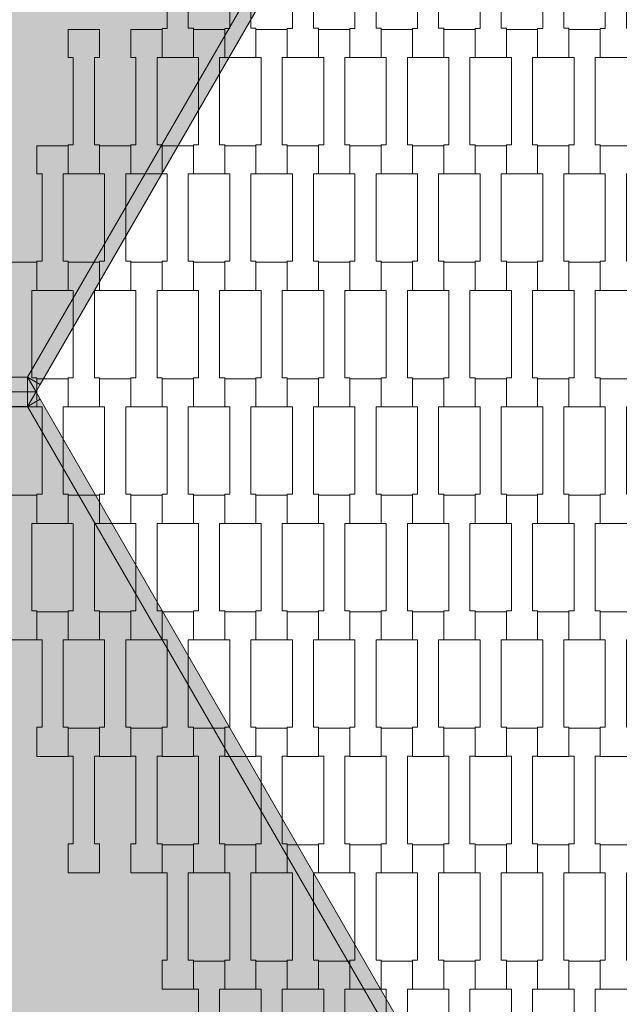
# Model space of a CAD drawing. Units: millimetres. Extents: x 71647 to 82147, y -7722 to 7128.
# Drawn here: x 75152 to 75564, y -1157 to -480 of the extents above; entities that cross this region are included whole.
import ezdxf

# ---------------------------------------------------------------- set-up
doc = ezdxf.new("R2010")
doc.units = ezdxf.units.MM
doc.header["$MEASUREMENT"] = 0
for name, color, linetype in [('9-Hexo7', 7, 'Continuous'), ('InterSystem-dimension', 7, 'Continuous'), ('InterSystem-drawing', 7, 'Continuous')]:
    doc.layers.add(name, color=color, linetype=linetype)
doc.dimstyles.new('GENERATED_STYLE__1', dxfattribs={"dimtxt": 100, "dimasz": 91.78744, "dimexe": 0.18, "dimexo": 50, "dimgap": 0.09, "dimtad": 1, "dimtih": 1, "dimtoh": 1, "dimdec": 0, "dimzin": 0, "dimdsep": 46, "dimtxsty": 'Standard', "dimblk": 'ARROWHEAD_5', "dimblk1": 'ARROWHEAD_5', "dimblk2": 'ARROWHEAD_5', "dimcen": 0.09, "dimclrd": 7, "dimclre": 7, "dimclrt": 7, "dimadec": 1, "dimazin": 0, "dimtfac": 1, "dimtdec": 4, "dimtmove": 0, "dimatfit": 3, "dimfxl": 0, "dimtolj": 1, "dimtzin": 0, "dimarcsym": 0})

# ---------------------------------------------------------------- blocks, each defined once
blk = doc.blocks.new('*D1')
at = {"layer": 'InterSystem-dimension', "linetype": 'Continuous', "lineweight": 13}
for points in [[(74875, -2710.1), (74968.3, -2735.1), (74968.3, -2685.1)], [(79125, -2710.1), (79031.7, -2685.1), (79031.7, -2735.1)]]:
    blk.add_hatch(color=7, dxfattribs=at).paths.add_polyline_path(points)
at = {"layer": 'InterSystem-dimension', "color": 7, "linetype": 'Continuous', "lineweight": 13}
for p, q in [((74875, -2800.68), (74875, -786.12)), ((79125, -2800.68), (79125, -786.12)), ((74875, -2710.1), (74968.3, -2685.1)), ((74968.3, -2685.1), (74968.3, -2735.1)), ((79125, -2710.1), (79031.7, -2685.1)), ((79031.7, -2735.1), (79031.7, -2685.1)), ((74875, -2710.1), (74968.3, -2735.1)), ((74968.3, -2710.1), (79031.7, -2710.1)), ((79125, -2710.1), (79031.7, -2735.1))]:
    blk.add_line(p, q, dxfattribs=at)
at = {"layer": 'InterSystem-dimension', "color": 7, "lineweight": 13, "insert": (76848.23, -2690.1), "char_height": 100, "attachment_point": 7}
blk.add_mtext('\\A1;{\\pql;\\Ftxt.shx|c238;4250}', dxfattribs=at)
blk = doc.blocks.new('ARROWHEAD_5')
at = {"linetype": 'Continuous', "lineweight": 0}
blk.add_hatch(color=0, dxfattribs=at).paths.add_polyline_path([(-1, 0.2679), (0, 0), (-1, -0.2679)])
at = {"color": 0, "linetype": 'Continuous', "lineweight": 0}
blk.add_line((0, 0), (-1, 0), dxfattribs=at)
blk = doc.blocks.new('*D4')
at = {"layer": 'InterSystem-dimension', "linetype": 'Continuous', "lineweight": 13}
for points in [[(73663.68, -4450.43), (73756.98, -4475.43), (73756.98, -4425.43)], [(80336.32, -4450.43), (80243.02, -4425.43), (80243.02, -4475.43)]]:
    blk.add_hatch(color=7, dxfattribs=at).paths.add_polyline_path(points)
at = {"layer": 'InterSystem-dimension', "color": 7, "linetype": 'Continuous', "lineweight": 13}
for p, q in [((73663.68, -4541.01), (73663.68, -786.12)), ((80336.32, -4541.01), (80336.32, -786.12)), ((73663.68, -4450.43), (73756.98, -4425.43)), ((73756.98, -4425.43), (73756.98, -4475.43)), ((80336.32, -4450.43), (80243.02, -4425.43)), ((80243.02, -4475.43), (80243.02, -4425.43)), ((73663.68, -4450.43), (73756.98, -4475.43)), ((73756.98, -4450.43), (80243.02, -4450.43)), ((80336.32, -4450.43), (80243.02, -4475.43))]:
    blk.add_line(p, q, dxfattribs=at)
at = {"layer": 'InterSystem-dimension', "color": 7, "lineweight": 13, "insert": (76848.23, -4430.43), "char_height": 100, "attachment_point": 7}
blk.add_mtext('\\A1;{\\pql;\\Ftxt.shx|c238;6673}', dxfattribs=at)

msp = doc.modelspace()

# ---------------------------------------------------------------- hatches: boundary and pattern name
at = {"layer": '9-Hexo7', "linetype": 'Continuous', "lineweight": 13}
for points in [[(75157.9, -726.12), (75432.79, -250), (75300, -20), (74892.32, -726.12)], [(75157.9, -726.12), (75166.56, -731.12), (75441.45, -255), (75432.79, -250)], [(74892.32, -736.12), (75157.9, -736.12), (75157.9, -726.12), (74892.32, -726.12)], [(75163.68, -736.12), (75166.56, -731.12), (75157.9, -726.12)], [(75157.9, -736.12), (75163.68, -736.12), (75157.9, -726.12)], [(74892.32, -746.12), (75157.9, -746.12), (75157.9, -736.12), (74892.32, -736.12)], [(75157.9, -736.12), (75157.9, -746.12), (75163.68, -736.12)], [(75163.68, -736.12), (75157.9, -746.12), (75166.56, -741.12)], [(75432.79, -1222.24), (75441.45, -1217.24), (75166.56, -741.12), (75157.9, -746.12)], [(74892.32, -746.12), (75300, -1452.24), (75432.79, -1222.24), (75157.9, -746.12)]]:
    msp.add_hatch(color=255, dxfattribs=at).paths.add_polyline_path(points)

# ---------------------------------------------------------------- linework, layer by layer
at = {"layer": '9-Hexo7', "color": 7, "linetype": 'Continuous', "lineweight": 13, "flags": 128}
for points in [[(75432.79, -250), (75157.9, -726.12)], [(75444.34, -250), (75441.45, -255), (75166.56, -731.12), (75163.68, -736.12)], [(75157.9, -726.12), (74892.32, -726.12)], [(75157.9, -726.12), (75163.68, -736.12)], [(75166.56, -731.12), (75157.9, -726.12)], [(75157.9, -726.12), (75157.9, -736.12)], [(75163.68, -736.12), (75157.9, -736.12), (74892.32, -736.12), (74875, -736.12)], [(75163.68, -736.12), (75157.9, -736.12), (74892.32, -736.12), (74875, -736.12)], [(75157.9, -746.12), (75157.9, -736.12)], [(75157.9, -746.12), (75163.68, -736.12)], [(75444.34, -1222.24), (75441.45, -1217.24), (75166.56, -741.12), (75163.68, -736.12)], [(75166.56, -741.12), (75157.9, -746.12)], [(75157.9, -746.12), (74892.32, -746.12)], [(75432.79, -1222.24), (75157.9, -746.12)]]:
    msp.add_lwpolyline(points, dxfattribs=at)
at = {"layer": 'InterSystem-drawing', "color": 7, "linetype": 'Continuous', "lineweight": 13, "flags": 128}
for points in [[(75271.8, -506.43), (75250.3, -506.43), (75250.3, -486.44), (75253.8, -486.44), (75253.8, -426.42), (75250.3, -426.42), (75250.3, -407.12), (75271.8, -407.12), (75271.8, -426.42), (75268.3, -426.42), (75268.3, -486.42), (75271.8, -486.42)], [(75314.8, -506.43), (75293.3, -506.43), (75293.3, -486.44), (75296.8, -486.44), (75296.8, -426.42), (75293.3, -426.42), (75293.3, -407.12), (75314.8, -407.12), (75314.8, -426.42), (75311.3, -426.42), (75311.3, -486.42), (75314.8, -486.42)], [(75357.8, -506.43), (75336.3, -506.43), (75336.3, -486.44), (75339.8, -486.44), (75339.8, -426.42), (75336.3, -426.42), (75336.3, -407.12), (75357.8, -407.12), (75357.8, -426.42), (75354.3, -426.42), (75354.3, -486.42), (75357.8, -486.42)], [(75400.8, -506.43), (75379.3, -506.43), (75379.3, -486.44), (75382.8, -486.44), (75382.8, -426.42), (75379.3, -426.42), (75379.3, -407.12), (75400.8, -407.12), (75400.8, -426.42), (75397.3, -426.42), (75397.3, -486.42), (75400.8, -486.42)], [(75443.8, -506.43), (75422.3, -506.43), (75422.3, -486.44), (75425.8, -486.44), (75425.8, -426.42), (75422.3, -426.42), (75422.3, -407.12), (75443.8, -407.12), (75443.8, -426.42), (75440.3, -426.42), (75440.3, -486.42), (75443.8, -486.42)], [(75486.8, -506.43), (75465.3, -506.43), (75465.3, -486.44), (75468.8, -486.44), (75468.8, -426.42), (75465.3, -426.42), (75465.3, -407.12), (75486.8, -407.12), (75486.8, -426.42), (75483.3, -426.42), (75483.3, -486.42), (75486.8, -486.42)], [(75529.8, -506.43), (75508.3, -506.43), (75508.3, -486.44), (75511.8, -486.44), (75511.8, -426.42), (75508.3, -426.42), (75508.3, -407.12), (75529.8, -407.12), (75529.8, -426.42), (75526.3, -426.42), (75526.3, -486.42), (75529.8, -486.42)], [(75572.8, -506.43), (75551.3, -506.43), (75551.3, -486.44), (75554.8, -486.44), (75554.8, -426.42), (75551.3, -426.42), (75551.3, -407.12), (75572.8, -407.12), (75572.8, -426.42), (75569.3, -426.42), (75569.3, -486.42), (75572.8, -486.42)], [(75207.3, -586.43), (75185.8, -586.43), (75185.8, -566.44), (75189.3, -566.44), (75189.3, -506.42), (75185.8, -506.42), (75185.8, -487.12), (75207.3, -487.12), (75207.3, -506.42), (75203.8, -506.42), (75203.8, -566.42), (75207.3, -566.42)], [(75250.3, -586.43), (75228.8, -586.43), (75228.8, -566.44), (75232.3, -566.44), (75232.3, -506.42), (75228.8, -506.42), (75228.8, -487.12), (75250.3, -487.12), (75250.3, -506.42), (75246.8, -506.42), (75246.8, -566.42), (75250.3, -566.42)], [(75293.3, -586.43), (75271.8, -586.43), (75271.8, -566.44), (75275.3, -566.44), (75275.3, -506.42), (75271.8, -506.42), (75271.8, -487.12), (75293.3, -487.12), (75293.3, -506.42), (75289.8, -506.42), (75289.8, -566.42), (75293.3, -566.42)], [(75336.3, -586.43), (75314.8, -586.43), (75314.8, -566.44), (75318.3, -566.44), (75318.3, -506.42), (75314.8, -506.42), (75314.8, -487.12), (75336.3, -487.12), (75336.3, -506.42), (75332.8, -506.42), (75332.8, -566.42), (75336.3, -566.42)], [(75379.3, -586.43), (75357.8, -586.43), (75357.8, -566.44), (75361.3, -566.44), (75361.3, -506.42), (75357.8, -506.42), (75357.8, -487.12), (75379.3, -487.12), (75379.3, -506.42), (75375.8, -506.42), (75375.8, -566.42), (75379.3, -566.42)], [(75422.3, -586.43), (75400.8, -586.43), (75400.8, -566.44), (75404.3, -566.44), (75404.3, -506.42), (75400.8, -506.42), (75400.8, -487.12), (75422.3, -487.12), (75422.3, -506.42), (75418.8, -506.42), (75418.8, -566.42), (75422.3, -566.42)], [(75465.3, -586.43), (75443.8, -586.43), (75443.8, -566.44), (75447.3, -566.44), (75447.3, -506.42), (75443.8, -506.42), (75443.8, -487.12), (75465.3, -487.12), (75465.3, -506.42), (75461.8, -506.42), (75461.8, -566.42), (75465.3, -566.42)], [(75508.3, -586.43), (75486.8, -586.43), (75486.8, -566.44), (75490.3, -566.44), (75490.3, -506.42), (75486.8, -506.42), (75486.8, -487.12), (75508.3, -487.12), (75508.3, -506.42), (75504.8, -506.42), (75504.8, -566.42), (75508.3, -566.42)], [(75551.3, -586.43), (75529.8, -586.43), (75529.8, -566.44), (75533.3, -566.44), (75533.3, -506.42), (75529.8, -506.42), (75529.8, -487.12), (75551.3, -487.12), (75551.3, -506.42), (75547.8, -506.42), (75547.8, -566.42), (75551.3, -566.42)], [(75185.8, -666.43), (75164.3, -666.43), (75164.3, -646.44), (75167.8, -646.44), (75167.8, -586.42), (75164.3, -586.42), (75164.3, -567.12), (75185.8, -567.12), (75185.8, -586.42), (75182.3, -586.42), (75182.3, -646.42), (75185.8, -646.42)], [(75228.8, -666.43), (75207.3, -666.43), (75207.3, -646.44), (75210.8, -646.44), (75210.8, -586.42), (75207.3, -586.42), (75207.3, -567.12), (75228.8, -567.12), (75228.8, -586.42), (75225.3, -586.42), (75225.3, -646.42), (75228.8, -646.42)], [(75271.8, -666.43), (75250.3, -666.43), (75250.3, -646.44), (75253.8, -646.44), (75253.8, -586.42), (75250.3, -586.42), (75250.3, -567.12), (75271.8, -567.12), (75271.8, -586.42), (75268.3, -586.42), (75268.3, -646.42), (75271.8, -646.42)], [(75314.8, -666.43), (75293.3, -666.43), (75293.3, -646.44), (75296.8, -646.44), (75296.8, -586.42), (75293.3, -586.42), (75293.3, -567.12), (75314.8, -567.12), (75314.8, -586.42), (75311.3, -586.42), (75311.3, -646.42), (75314.8, -646.42)], [(75357.8, -666.43), (75336.3, -666.43), (75336.3, -646.44), (75339.8, -646.44), (75339.8, -586.42), (75336.3, -586.42), (75336.3, -567.12), (75357.8, -567.12), (75357.8, -586.42), (75354.3, -586.42), (75354.3, -646.42), (75357.8, -646.42)], [(75400.8, -666.43), (75379.3, -666.43), (75379.3, -646.44), (75382.8, -646.44), (75382.8, -586.42), (75379.3, -586.42), (75379.3, -567.12), (75400.8, -567.12), (75400.8, -586.42), (75397.3, -586.42), (75397.3, -646.42), (75400.8, -646.42)], [(75443.8, -666.43), (75422.3, -666.43), (75422.3, -646.44), (75425.8, -646.44), (75425.8, -586.42), (75422.3, -586.42), (75422.3, -567.12), (75443.8, -567.12), (75443.8, -586.42), (75440.3, -586.42), (75440.3, -646.42), (75443.8, -646.42)], [(75486.8, -666.43), (75465.3, -666.43), (75465.3, -646.44), (75468.8, -646.44), (75468.8, -586.42), (75465.3, -586.42), (75465.3, -567.12), (75486.8, -567.12), (75486.8, -586.42), (75483.3, -586.42), (75483.3, -646.42), (75486.8, -646.42)], [(75529.8, -666.43), (75508.3, -666.43), (75508.3, -646.44), (75511.8, -646.44), (75511.8, -586.42), (75508.3, -586.42), (75508.3, -567.12), (75529.8, -567.12), (75529.8, -586.42), (75526.3, -586.42), (75526.3, -646.42), (75529.8, -646.42)], [(75572.8, -666.43), (75551.3, -666.43), (75551.3, -646.44), (75554.8, -646.44), (75554.8, -586.42), (75551.3, -586.42), (75551.3, -567.12), (75572.8, -567.12), (75572.8, -586.42), (75569.3, -586.42), (75569.3, -646.42), (75572.8, -646.42)], [(75164.3, -746.43), (75142.8, -746.43), (75142.8, -726.44), (75146.3, -726.44), (75146.3, -666.42), (75142.8, -666.42), (75142.8, -647.12), (75164.3, -647.12), (75164.3, -666.42), (75160.8, -666.42), (75160.8, -726.42), (75164.3, -726.42)], [(75207.3, -746.43), (75185.8, -746.43), (75185.8, -726.44), (75189.3, -726.44), (75189.3, -666.42), (75185.8, -666.42), (75185.8, -647.12), (75207.3, -647.12), (75207.3, -666.42), (75203.8, -666.42), (75203.8, -726.42), (75207.3, -726.42)], [(75250.3, -746.43), (75228.8, -746.43), (75228.8, -726.44), (75232.3, -726.44), (75232.3, -666.42), (75228.8, -666.42), (75228.8, -647.12), (75250.3, -647.12), (75250.3, -666.42), (75246.8, -666.42), (75246.8, -726.42), (75250.3, -726.42)], [(75293.3, -746.43), (75271.8, -746.43), (75271.8, -726.44), (75275.3, -726.44), (75275.3, -666.42), (75271.8, -666.42), (75271.8, -647.12), (75293.3, -647.12), (75293.3, -666.42), (75289.8, -666.42), (75289.8, -726.42), (75293.3, -726.42)], [(75336.3, -746.43), (75314.8, -746.43), (75314.8, -726.44), (75318.3, -726.44), (75318.3, -666.42), (75314.8, -666.42), (75314.8, -647.12), (75336.3, -647.12), (75336.3, -666.42), (75332.8, -666.42), (75332.8, -726.42), (75336.3, -726.42)], [(75379.3, -746.43), (75357.8, -746.43), (75357.8, -726.44), (75361.3, -726.44), (75361.3, -666.42), (75357.8, -666.42), (75357.8, -647.12), (75379.3, -647.12), (75379.3, -666.42), (75375.8, -666.42), (75375.8, -726.42), (75379.3, -726.42)], [(75422.3, -746.43), (75400.8, -746.43), (75400.8, -726.44), (75404.3, -726.44), (75404.3, -666.42), (75400.8, -666.42), (75400.8, -647.12), (75422.3, -647.12), (75422.3, -666.42), (75418.8, -666.42), (75418.8, -726.42), (75422.3, -726.42)], [(75465.3, -746.43), (75443.8, -746.43), (75443.8, -726.44), (75447.3, -726.44), (75447.3, -666.42), (75443.8, -666.42), (75443.8, -647.12), (75465.3, -647.12), (75465.3, -666.42), (75461.8, -666.42), (75461.8, -726.42), (75465.3, -726.42)], [(75508.3, -746.43), (75486.8, -746.43), (75486.8, -726.44), (75490.3, -726.44), (75490.3, -666.42), (75486.8, -666.42), (75486.8, -647.12), (75508.3, -647.12), (75508.3, -666.42), (75504.8, -666.42), (75504.8, -726.42), (75508.3, -726.42)], [(75551.3, -746.43), (75529.8, -746.43), (75529.8, -726.44), (75533.3, -726.44), (75533.3, -666.42), (75529.8, -666.42), (75529.8, -647.12), (75551.3, -647.12), (75551.3, -666.42), (75547.8, -666.42), (75547.8, -726.42), (75551.3, -726.42)], [(75185.8, -826.43), (75164.3, -826.43), (75164.3, -806.44), (75167.8, -806.44), (75167.8, -746.42), (75164.3, -746.42), (75164.3, -727.12), (75185.8, -727.12), (75185.8, -746.42), (75182.3, -746.42), (75182.3, -806.42), (75185.8, -806.42)], [(75228.8, -826.43), (75207.3, -826.43), (75207.3, -806.44), (75210.8, -806.44), (75210.8, -746.42), (75207.3, -746.42), (75207.3, -727.12), (75228.8, -727.12), (75228.8, -746.42), (75225.3, -746.42), (75225.3, -806.42), (75228.8, -806.42)], [(75271.8, -826.43), (75250.3, -826.43), (75250.3, -806.44), (75253.8, -806.44), (75253.8, -746.42), (75250.3, -746.42), (75250.3, -727.12), (75271.8, -727.12), (75271.8, -746.42), (75268.3, -746.42), (75268.3, -806.42), (75271.8, -806.42)], [(75314.8, -826.43), (75293.3, -826.43), (75293.3, -806.44), (75296.8, -806.44), (75296.8, -746.42), (75293.3, -746.42), (75293.3, -727.12), (75314.8, -727.12), (75314.8, -746.42), (75311.3, -746.42), (75311.3, -806.42), (75314.8, -806.42)], [(75357.8, -826.43), (75336.3, -826.43), (75336.3, -806.44), (75339.8, -806.44), (75339.8, -746.42), (75336.3, -746.42), (75336.3, -727.12), (75357.8, -727.12), (75357.8, -746.42), (75354.3, -746.42), (75354.3, -806.42), (75357.8, -806.42)], [(75400.8, -826.43), (75379.3, -826.43), (75379.3, -806.44), (75382.8, -806.44), (75382.8, -746.42), (75379.3, -746.42), (75379.3, -727.12), (75400.8, -727.12), (75400.8, -746.42), (75397.3, -746.42), (75397.3, -806.42), (75400.8, -806.42)], [(75443.8, -826.43), (75422.3, -826.43), (75422.3, -806.44), (75425.8, -806.44), (75425.8, -746.42), (75422.3, -746.42), (75422.3, -727.12), (75443.8, -727.12), (75443.8, -746.42), (75440.3, -746.42), (75440.3, -806.42), (75443.8, -806.42)], [(75486.8, -826.43), (75465.3, -826.43), (75465.3, -806.44), (75468.8, -806.44), (75468.8, -746.42), (75465.3, -746.42), (75465.3, -727.12), (75486.8, -727.12), (75486.8, -746.42), (75483.3, -746.42), (75483.3, -806.42), (75486.8, -806.42)], [(75529.8, -826.43), (75508.3, -826.43), (75508.3, -806.44), (75511.8, -806.44), (75511.8, -746.42), (75508.3, -746.42), (75508.3, -727.12), (75529.8, -727.12), (75529.8, -746.42), (75526.3, -746.42), (75526.3, -806.42), (75529.8, -806.42)], [(75572.8, -826.43), (75551.3, -826.43), (75551.3, -806.44), (75554.8, -806.44), (75554.8, -746.42), (75551.3, -746.42), (75551.3, -727.12), (75572.8, -727.12), (75572.8, -746.42), (75569.3, -746.42), (75569.3, -806.42), (75572.8, -806.42)], [(75164.3, -906.43), (75142.8, -906.43), (75142.8, -886.44), (75146.3, -886.44), (75146.3, -826.42), (75142.8, -826.42), (75142.8, -807.12), (75164.3, -807.12), (75164.3, -826.42), (75160.8, -826.42), (75160.8, -886.42), (75164.3, -886.42)], [(75207.3, -906.43), (75185.8, -906.43), (75185.8, -886.44), (75189.3, -886.44), (75189.3, -826.42), (75185.8, -826.42), (75185.8, -807.12), (75207.3, -807.12), (75207.3, -826.42), (75203.8, -826.42), (75203.8, -886.42), (75207.3, -886.42)], [(75250.3, -906.43), (75228.8, -906.43), (75228.8, -886.44), (75232.3, -886.44), (75232.3, -826.42), (75228.8, -826.42), (75228.8, -807.12), (75250.3, -807.12), (75250.3, -826.42), (75246.8, -826.42), (75246.8, -886.42), (75250.3, -886.42)], [(75293.3, -906.43), (75271.8, -906.43), (75271.8, -886.44), (75275.3, -886.44), (75275.3, -826.42), (75271.8, -826.42), (75271.8, -807.12), (75293.3, -807.12), (75293.3, -826.42), (75289.8, -826.42), (75289.8, -886.42), (75293.3, -886.42)], [(75336.3, -906.43), (75314.8, -906.43), (75314.8, -886.44), (75318.3, -886.44), (75318.3, -826.42), (75314.8, -826.42), (75314.8, -807.12), (75336.3, -807.12), (75336.3, -826.42), (75332.8, -826.42), (75332.8, -886.42), (75336.3, -886.42)], [(75379.3, -906.43), (75357.8, -906.43), (75357.8, -886.44), (75361.3, -886.44), (75361.3, -826.42), (75357.8, -826.42), (75357.8, -807.12), (75379.3, -807.12), (75379.3, -826.42), (75375.8, -826.42), (75375.8, -886.42), (75379.3, -886.42)], [(75422.3, -906.43), (75400.8, -906.43), (75400.8, -886.44), (75404.3, -886.44), (75404.3, -826.42), (75400.8, -826.42), (75400.8, -807.12), (75422.3, -807.12), (75422.3, -826.42), (75418.8, -826.42), (75418.8, -886.42), (75422.3, -886.42)], [(75465.3, -906.43), (75443.8, -906.43), (75443.8, -886.44), (75447.3, -886.44), (75447.3, -826.42), (75443.8, -826.42), (75443.8, -807.12), (75465.3, -807.12), (75465.3, -826.42), (75461.8, -826.42), (75461.8, -886.42), (75465.3, -886.42)], [(75508.3, -906.43), (75486.8, -906.43), (75486.8, -886.44), (75490.3, -886.44), (75490.3, -826.42), (75486.8, -826.42), (75486.8, -807.12), (75508.3, -807.12), (75508.3, -826.42), (75504.8, -826.42), (75504.8, -886.42), (75508.3, -886.42)], [(75551.3, -906.43), (75529.8, -906.43), (75529.8, -886.44), (75533.3, -886.44), (75533.3, -826.42), (75529.8, -826.42), (75529.8, -807.12), (75551.3, -807.12), (75551.3, -826.42), (75547.8, -826.42), (75547.8, -886.42), (75551.3, -886.42)], [(75185.8, -986.43), (75164.3, -986.43), (75164.3, -966.44), (75167.8, -966.44), (75167.8, -906.42), (75164.3, -906.42), (75164.3, -887.12), (75185.8, -887.12), (75185.8, -906.42), (75182.3, -906.42), (75182.3, -966.42), (75185.8, -966.42)], [(75228.8, -986.43), (75207.3, -986.43), (75207.3, -966.44), (75210.8, -966.44), (75210.8, -906.42), (75207.3, -906.42), (75207.3, -887.12), (75228.8, -887.12), (75228.8, -906.42), (75225.3, -906.42), (75225.3, -966.42), (75228.8, -966.42)], [(75271.8, -986.43), (75250.3, -986.43), (75250.3, -966.44), (75253.8, -966.44), (75253.8, -906.42), (75250.3, -906.42), (75250.3, -887.12), (75271.8, -887.12), (75271.8, -906.42), (75268.3, -906.42), (75268.3, -966.42), (75271.8, -966.42)], [(75314.8, -986.43), (75293.3, -986.43), (75293.3, -966.44), (75296.8, -966.44), (75296.8, -906.42), (75293.3, -906.42), (75293.3, -887.12), (75314.8, -887.12), (75314.8, -906.42), (75311.3, -906.42), (75311.3, -966.42), (75314.8, -966.42)], [(75357.8, -986.43), (75336.3, -986.43), (75336.3, -966.44), (75339.8, -966.44), (75339.8, -906.42), (75336.3, -906.42), (75336.3, -887.12), (75357.8, -887.12), (75357.8, -906.42), (75354.3, -906.42), (75354.3, -966.42), (75357.8, -966.42)], [(75400.8, -986.43), (75379.3, -986.43), (75379.3, -966.44), (75382.8, -966.44), (75382.8, -906.42), (75379.3, -906.42), (75379.3, -887.12), (75400.8, -887.12), (75400.8, -906.42), (75397.3, -906.42), (75397.3, -966.42), (75400.8, -966.42)], [(75443.8, -986.43), (75422.3, -986.43), (75422.3, -966.44), (75425.8, -966.44), (75425.8, -906.42), (75422.3, -906.42), (75422.3, -887.12), (75443.8, -887.12), (75443.8, -906.42), (75440.3, -906.42), (75440.3, -966.42), (75443.8, -966.42)], [(75486.8, -986.43), (75465.3, -986.43), (75465.3, -966.44), (75468.8, -966.44), (75468.8, -906.42), (75465.3, -906.42), (75465.3, -887.12), (75486.8, -887.12), (75486.8, -906.42), (75483.3, -906.42), (75483.3, -966.42), (75486.8, -966.42)], [(75529.8, -986.43), (75508.3, -986.43), (75508.3, -966.44), (75511.8, -966.44), (75511.8, -906.42), (75508.3, -906.42), (75508.3, -887.12), (75529.8, -887.12), (75529.8, -906.42), (75526.3, -906.42), (75526.3, -966.42), (75529.8, -966.42)], [(75572.8, -986.43), (75551.3, -986.43), (75551.3, -966.44), (75554.8, -966.44), (75554.8, -906.42), (75551.3, -906.42), (75551.3, -887.12), (75572.8, -887.12), (75572.8, -906.42), (75569.3, -906.42), (75569.3, -966.42), (75572.8, -966.42)], [(75207.3, -1066.43), (75185.8, -1066.43), (75185.8, -1046.44), (75189.3, -1046.44), (75189.3, -986.42), (75185.8, -986.42), (75185.8, -967.12), (75207.3, -967.12), (75207.3, -986.42), (75203.8, -986.42), (75203.8, -1046.42), (75207.3, -1046.42)], [(75250.3, -1066.43), (75228.8, -1066.43), (75228.8, -1046.44), (75232.3, -1046.44), (75232.3, -986.42), (75228.8, -986.42), (75228.8, -967.12), (75250.3, -967.12), (75250.3, -986.42), (75246.8, -986.42), (75246.8, -1046.42), (75250.3, -1046.42)], [(75293.3, -1066.43), (75271.8, -1066.43), (75271.8, -1046.44), (75275.3, -1046.44), (75275.3, -986.42), (75271.8, -986.42), (75271.8, -967.12), (75293.3, -967.12), (75293.3, -986.42), (75289.8, -986.42), (75289.8, -1046.42), (75293.3, -1046.42)], [(75336.3, -1066.43), (75314.8, -1066.43), (75314.8, -1046.44), (75318.3, -1046.44), (75318.3, -986.42), (75314.8, -986.42), (75314.8, -967.12), (75336.3, -967.12), (75336.3, -986.42), (75332.8, -986.42), (75332.8, -1046.42), (75336.3, -1046.42)], [(75379.3, -1066.43), (75357.8, -1066.43), (75357.8, -1046.44), (75361.3, -1046.44), (75361.3, -986.42), (75357.8, -986.42), (75357.8, -967.12), (75379.3, -967.12), (75379.3, -986.42), (75375.8, -986.42), (75375.8, -1046.42), (75379.3, -1046.42)], [(75422.3, -1066.43), (75400.8, -1066.43), (75400.8, -1046.44), (75404.3, -1046.44), (75404.3, -986.42), (75400.8, -986.42), (75400.8, -967.12), (75422.3, -967.12), (75422.3, -986.42), (75418.8, -986.42), (75418.8, -1046.42), (75422.3, -1046.42)], [(75465.3, -1066.43), (75443.8, -1066.43), (75443.8, -1046.44), (75447.3, -1046.44), (75447.3, -986.42), (75443.8, -986.42), (75443.8, -967.12), (75465.3, -967.12), (75465.3, -986.42), (75461.8, -986.42), (75461.8, -1046.42), (75465.3, -1046.42)], [(75508.3, -1066.43), (75486.8, -1066.43), (75486.8, -1046.44), (75490.3, -1046.44), (75490.3, -986.42), (75486.8, -986.42), (75486.8, -967.12), (75508.3, -967.12), (75508.3, -986.42), (75504.8, -986.42), (75504.8, -1046.42), (75508.3, -1046.42)], [(75551.3, -1066.43), (75529.8, -1066.43), (75529.8, -1046.44), (75533.3, -1046.44), (75533.3, -986.42), (75529.8, -986.42), (75529.8, -967.12), (75551.3, -967.12), (75551.3, -986.42), (75547.8, -986.42), (75547.8, -1046.42), (75551.3, -1046.42)], [(75271.8, -1146.43), (75250.3, -1146.43), (75250.3, -1126.44), (75253.8, -1126.44), (75253.8, -1066.42), (75250.3, -1066.42), (75250.3, -1047.12), (75271.8, -1047.12), (75271.8, -1066.42), (75268.3, -1066.42), (75268.3, -1126.42), (75271.8, -1126.42)], [(75314.8, -1146.43), (75293.3, -1146.43), (75293.3, -1126.44), (75296.8, -1126.44), (75296.8, -1066.42), (75293.3, -1066.42), (75293.3, -1047.12), (75314.8, -1047.12), (75314.8, -1066.42), (75311.3, -1066.42), (75311.3, -1126.42), (75314.8, -1126.42)], [(75357.8, -1146.43), (75336.3, -1146.43), (75336.3, -1126.44), (75339.8, -1126.44), (75339.8, -1066.42), (75336.3, -1066.42), (75336.3, -1047.12), (75357.8, -1047.12), (75357.8, -1066.42), (75354.3, -1066.42), (75354.3, -1126.42), (75357.8, -1126.42)], [(75400.8, -1146.43), (75379.3, -1146.43), (75379.3, -1126.44), (75382.8, -1126.44), (75382.8, -1066.42), (75379.3, -1066.42), (75379.3, -1047.12), (75400.8, -1047.12), (75400.8, -1066.42), (75397.3, -1066.42), (75397.3, -1126.42), (75400.8, -1126.42)], [(75443.8, -1146.43), (75422.3, -1146.43), (75422.3, -1126.44), (75425.8, -1126.44), (75425.8, -1066.42), (75422.3, -1066.42), (75422.3, -1047.12), (75443.8, -1047.12), (75443.8, -1066.42), (75440.3, -1066.42), (75440.3, -1126.42), (75443.8, -1126.42)], [(75486.8, -1146.43), (75465.3, -1146.43), (75465.3, -1126.44), (75468.8, -1126.44), (75468.8, -1066.42), (75465.3, -1066.42), (75465.3, -1047.12), (75486.8, -1047.12), (75486.8, -1066.42), (75483.3, -1066.42), (75483.3, -1126.42), (75486.8, -1126.42)], [(75529.8, -1146.43), (75508.3, -1146.43), (75508.3, -1126.44), (75511.8, -1126.44), (75511.8, -1066.42), (75508.3, -1066.42), (75508.3, -1047.12), (75529.8, -1047.12), (75529.8, -1066.42), (75526.3, -1066.42), (75526.3, -1126.42), (75529.8, -1126.42)], [(75572.8, -1146.43), (75551.3, -1146.43), (75551.3, -1126.44), (75554.8, -1126.44), (75554.8, -1066.42), (75551.3, -1066.42), (75551.3, -1047.12), (75572.8, -1047.12), (75572.8, -1066.42), (75569.3, -1066.42), (75569.3, -1126.42), (75572.8, -1126.42)], [(75293.3, -1226.43), (75271.8, -1226.43), (75271.8, -1206.44), (75275.3, -1206.44), (75275.3, -1146.42), (75271.8, -1146.42), (75271.8, -1127.12), (75293.3, -1127.12), (75293.3, -1146.42), (75289.8, -1146.42), (75289.8, -1206.42), (75293.3, -1206.42)], [(75336.3, -1226.43), (75314.8, -1226.43), (75314.8, -1206.44), (75318.3, -1206.44), (75318.3, -1146.42), (75314.8, -1146.42), (75314.8, -1127.12), (75336.3, -1127.12), (75336.3, -1146.42), (75332.8, -1146.42), (75332.8, -1206.42), (75336.3, -1206.42)], [(75379.3, -1226.43), (75357.8, -1226.43), (75357.8, -1206.44), (75361.3, -1206.44), (75361.3, -1146.42), (75357.8, -1146.42), (75357.8, -1127.12), (75379.3, -1127.12), (75379.3, -1146.42), (75375.8, -1146.42), (75375.8, -1206.42), (75379.3, -1206.42)], [(75422.3, -1226.43), (75400.8, -1226.43), (75400.8, -1206.44), (75404.3, -1206.44), (75404.3, -1146.42), (75400.8, -1146.42), (75400.8, -1127.12), (75422.3, -1127.12), (75422.3, -1146.42), (75418.8, -1146.42), (75418.8, -1206.42), (75422.3, -1206.42)], [(75465.3, -1226.43), (75443.8, -1226.43), (75443.8, -1206.44), (75447.3, -1206.44), (75447.3, -1146.42), (75443.8, -1146.42), (75443.8, -1127.12), (75465.3, -1127.12), (75465.3, -1146.42), (75461.8, -1146.42), (75461.8, -1206.42), (75465.3, -1206.42)], [(75508.3, -1226.43), (75486.8, -1226.43), (75486.8, -1206.44), (75490.3, -1206.44), (75490.3, -1146.42), (75486.8, -1146.42), (75486.8, -1127.12), (75508.3, -1127.12), (75508.3, -1146.42), (75504.8, -1146.42), (75504.8, -1206.42), (75508.3, -1206.42)], [(75551.3, -1226.43), (75529.8, -1226.43), (75529.8, -1206.44), (75533.3, -1206.44), (75533.3, -1146.42), (75529.8, -1146.42), (75529.8, -1127.12), (75551.3, -1127.12), (75551.3, -1146.42), (75547.8, -1146.42), (75547.8, -1206.42), (75551.3, -1206.42)]]:
    msp.add_lwpolyline(points, close=True, dxfattribs=at)

# ---------------------------------------------------------------- dimensions: what is measured, and where the dimension line sits
at = {"layer": 'InterSystem-dimension', "color": 7, "linetype": 'Continuous', "lineweight": 13}
for base, p1, p2, picture, middle in [((80336.32, -4450.43), (73663.68, -736.12), (80336.32, -736.12), '*D4', (77000.7, -4380.43)), ((79125, -2710.1), (74875, -736.12), (79125, -736.12), '*D1', (77000.7, -2640.1))]:
    dim = msp.add_linear_dim(base=base, p1=p1, p2=p2, dimstyle='GENERATED_STYLE__1', dxfattribs=at)
    dim.commit()
    dim.dimension.update_dxf_attribs({"geometry": picture, "text_midpoint": middle, "dimtype": 160})

doc.saveas('drawing.dxf')
